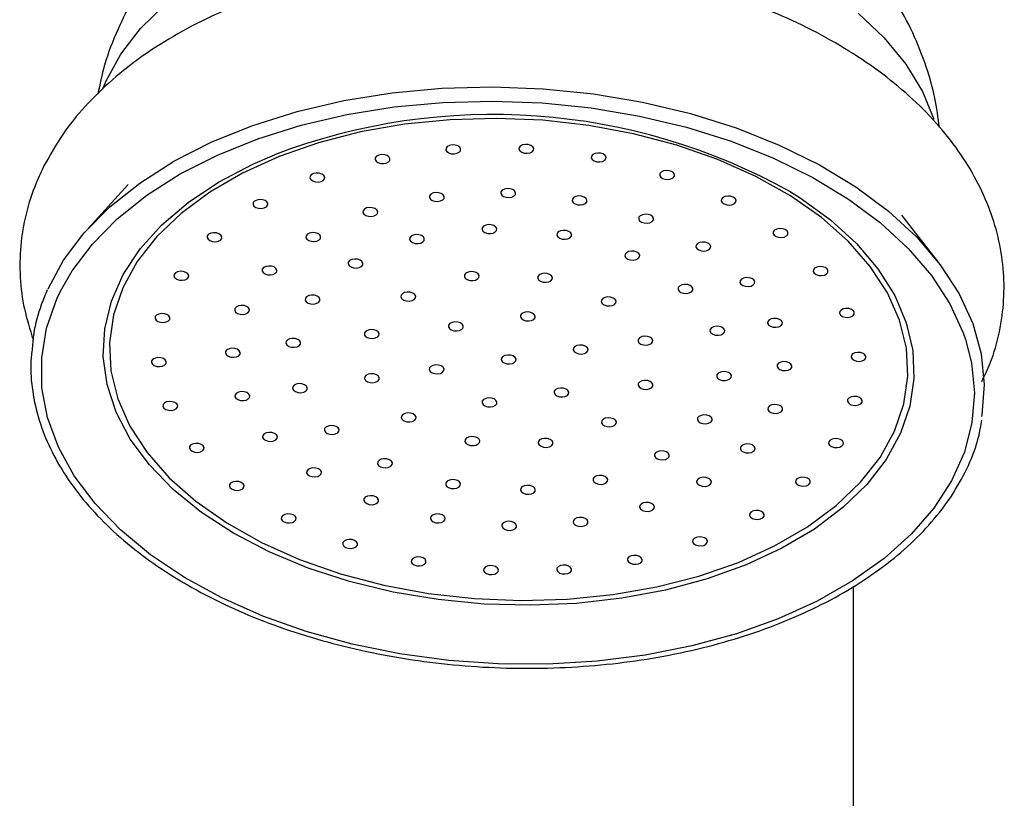
# Model space of a CAD drawing. Units: millimetres. Extents: x 5 to 995, y 5 to 995.
# Drawn here: x 167 to 180, y 128 to 139 of the extents above; entities that cross this region are included whole.
import ezdxf

# ---------------------------------------------------------------- set-up
doc = ezdxf.new("R2010")
doc.units = ezdxf.units.MM

msp = doc.modelspace()

# ---------------------------------------------------------------- linework, layer by layer
at = {"color": 7, "linetype": 'Continuous', "lineweight": 25}
for p, q in [((168.348, 136.557), (167.816, 135.971)), ((179.207, 135.518), (178.724, 136.144)), ((178.069, 131.16), (178.069, 125.669))]:
    msp.add_line(p, q, dxfattribs=at)
at = {"color": 8, "linetype": 'Continuous', "lineweight": 25}
msp.add_line((167.393, 135.02), (167.443, 135.125), dxfattribs=at)
at = {"color": 8, "linetype": 'Continuous', "lineweight": 25, "flags": 128}
for points in [[(168.008, 137.836), (168.053, 137.943), (168.251, 138.304), (168.517, 138.648), (168.845, 138.97)], [(178.136, 138.85), (178.487, 138.52), (178.776, 138.169), (178.999, 137.802), (179.153, 137.429)], [(178.704, 133.219), (178.511, 132.868), (178.251, 132.535), (177.929, 132.223), (177.549, 131.936), (177.115, 131.68), (176.633, 131.456), (176.11, 131.267), (175.552, 131.117), (174.967, 131.007), (174.362, 130.939), (173.745, 130.913), (173.124, 130.93), (172.507, 130.989), (171.903, 131.09), (171.319, 131.232), (170.763, 131.412), (170.242, 131.629), (169.762, 131.879), (169.331, 132.159), (168.953, 132.466), (168.634, 132.795), (168.378, 133.142), (168.188, 133.504), (168.067, 133.874), (168.015, 134.248), (168.035, 134.622), (168.125, 134.99), (168.284, 135.348), (168.511, 135.691), (168.803, 136.014), (169.155, 136.314), (169.562, 136.586), (170.021, 136.827), (170.313, 136.953)], [(177.23, 136.457), (177.36, 136.375), (177.765, 136.081), (178.114, 135.762), (178.402, 135.423), (178.626, 135.068), (178.782, 134.702), (178.868, 134.329), (178.884, 133.954), (178.829, 133.583), (178.704, 133.219)], [(179.574, 134.477), (179.654, 134.165), (179.694, 133.763), (179.662, 133.363), (179.561, 132.968), (179.389, 132.584), (179.151, 132.215), (178.848, 131.866), (178.483, 131.539), (178.061, 131.239), (177.587, 130.969), (177.066, 130.732), (176.504, 130.531), (175.907, 130.368), (175.282, 130.245), (174.636, 130.164), (173.977, 130.125), (173.311, 130.128), (172.647, 130.175), (171.992, 130.263), (171.353, 130.393), (170.738, 130.562), (170.154, 130.769), (169.606, 131.012), (169.103, 131.287), (168.648, 131.592), (168.247, 131.923), (167.906, 132.277), (167.627, 132.649), (167.414, 133.034), (167.269, 133.43), (167.194, 133.831), (167.19, 134.233), (167.256, 134.631), (167.393, 135.02), (167.393, 135.02)]]:
    msp.add_lwpolyline(points, dxfattribs=at)
at = {"color": 7, "linetype": 'Continuous', "lineweight": 25, "flags": 128}
for points in [[(167.275, 135.157), (167.484, 135.541), (167.761, 135.909), (168.102, 136.254), (168.504, 136.575), (168.961, 136.866), (169.47, 137.125), (170.023, 137.348), (170.616, 137.534), (171.24, 137.68), (171.889, 137.785), (172.556, 137.846), (173.233, 137.864), (173.912, 137.839), (174.586, 137.77), (175.247, 137.658), (175.888, 137.506), (176.5, 137.313), (177.079, 137.083), (177.616, 136.819), (178.105, 136.522), (178.542, 136.197), (178.921, 135.848), (179.238, 135.477), (179.49, 135.09), (179.673, 134.691), (179.785, 134.284), (179.825, 133.874), (179.793, 133.465), (179.79, 133.446)], [(167.443, 135.125), (167.598, 135.397), (167.87, 135.757), (168.204, 136.096), (168.598, 136.41), (169.046, 136.696), (169.545, 136.949), (170.087, 137.169), (170.668, 137.351), (171.279, 137.494), (171.916, 137.596), (172.569, 137.656), (173.233, 137.674), (173.898, 137.649), (174.559, 137.581), (175.207, 137.472), (175.834, 137.322), (176.435, 137.134), (177.002, 136.909), (177.528, 136.649), (178.008, 136.359), (178.436, 136.04), (178.808, 135.698), (179.118, 135.335), (179.365, 134.955), (179.544, 134.564), (179.574, 134.477)], [(168.277, 135.17), (168.152, 134.806), (168.099, 134.433), (168.118, 134.057), (168.209, 133.683), (168.372, 133.316), (168.603, 132.962), (168.899, 132.624), (169.257, 132.308), (169.672, 132.017), (170.138, 131.756), (170.648, 131.528), (171.197, 131.337), (171.776, 131.184), (172.378, 131.073), (172.994, 131.003), (173.616, 130.977), (174.236, 130.995), (174.846, 131.056), (175.437, 131.16), (176, 131.305), (176.53, 131.489), (177.017, 131.711), (177.457, 131.965), (177.842, 132.251), (178.168, 132.562), (178.43, 132.896), (178.625, 133.248), (178.75, 133.613), (178.803, 133.986), (178.783, 134.362), (178.692, 134.736), (178.53, 135.102), (178.299, 135.457), (178.002, 135.795), (177.644, 136.111), (177.23, 136.402), (176.764, 136.662), (176.253, 136.89), (175.704, 137.082), (175.125, 137.234), (174.524, 137.346), (173.908, 137.416), (173.285, 137.442), (172.665, 137.424), (172.056, 137.363), (171.465, 137.259), (170.901, 137.114), (170.372, 136.929), (169.884, 136.708), (169.445, 136.453), (169.059, 136.168), (168.734, 135.856), (168.471, 135.522), (168.277, 135.17)], [(172.804, 137.008), (172.806, 137.032), (172.794, 137.054), (172.768, 137.072), (172.733, 137.084), (172.694, 137.086), (172.657, 137.08), (172.628, 137.065), (172.611, 137.044), (172.608, 137.021), (172.621, 136.998), (172.647, 136.98), (172.682, 136.968), (172.721, 136.966), (172.757, 136.973), (172.787, 136.987), (172.804, 137.008)], [(173.785, 137.015), (173.787, 137.039), (173.774, 137.061), (173.749, 137.08), (173.714, 137.091), (173.675, 137.093), (173.638, 137.087), (173.609, 137.072), (173.591, 137.051), (173.589, 137.028), (173.601, 137.005), (173.627, 136.987), (173.662, 136.976), (173.701, 136.973), (173.738, 136.98), (173.767, 136.995), (173.785, 137.015)], [(171.856, 136.878), (171.858, 136.901), (171.846, 136.924), (171.82, 136.942), (171.785, 136.953), (171.746, 136.956), (171.709, 136.949), (171.68, 136.934), (171.663, 136.914), (171.66, 136.89), (171.673, 136.868), (171.698, 136.849), (171.734, 136.838), (171.772, 136.836), (171.809, 136.842), (171.839, 136.857), (171.856, 136.878)], [(174.755, 136.899), (174.757, 136.923), (174.745, 136.945), (174.719, 136.964), (174.684, 136.975), (174.645, 136.977), (174.608, 136.971), (174.579, 136.956), (174.562, 136.935), (174.559, 136.912), (174.572, 136.889), (174.598, 136.871), (174.633, 136.86), (174.671, 136.857), (174.708, 136.864), (174.738, 136.879), (174.755, 136.899)], [(170.982, 136.63), (170.984, 136.653), (170.971, 136.676), (170.946, 136.694), (170.911, 136.706), (170.872, 136.708), (170.835, 136.701), (170.806, 136.687), (170.788, 136.666), (170.786, 136.642), (170.799, 136.62), (170.824, 136.602), (170.859, 136.59), (170.898, 136.588), (170.935, 136.595), (170.964, 136.609), (170.982, 136.63)], [(175.672, 136.665), (175.675, 136.688), (175.662, 136.711), (175.636, 136.729), (175.601, 136.74), (175.562, 136.743), (175.526, 136.736), (175.496, 136.721), (175.479, 136.701), (175.477, 136.677), (175.489, 136.655), (175.515, 136.636), (175.55, 136.625), (175.589, 136.623), (175.626, 136.629), (175.655, 136.644), (175.672, 136.665)], [(173.541, 136.422), (173.543, 136.446), (173.53, 136.468), (173.505, 136.487), (173.47, 136.498), (173.431, 136.5), (173.394, 136.494), (173.365, 136.479), (173.347, 136.458), (173.345, 136.435), (173.357, 136.412), (173.383, 136.394), (173.418, 136.383), (173.457, 136.38), (173.494, 136.387), (173.523, 136.402), (173.541, 136.422)], [(172.584, 136.369), (172.586, 136.393), (172.573, 136.415), (172.548, 136.434), (172.513, 136.445), (172.474, 136.447), (172.437, 136.441), (172.408, 136.426), (172.39, 136.405), (172.388, 136.382), (172.401, 136.359), (172.426, 136.341), (172.461, 136.33), (172.5, 136.327), (172.537, 136.334), (172.566, 136.349), (172.584, 136.369)], [(174.498, 136.323), (174.5, 136.347), (174.488, 136.369), (174.462, 136.387), (174.427, 136.399), (174.388, 136.401), (174.351, 136.395), (174.322, 136.38), (174.305, 136.359), (174.302, 136.336), (174.315, 136.313), (174.341, 136.295), (174.376, 136.283), (174.415, 136.281), (174.451, 136.288), (174.481, 136.302), (174.498, 136.323)], [(176.497, 136.322), (176.499, 136.346), (176.487, 136.368), (176.461, 136.386), (176.426, 136.398), (176.387, 136.4), (176.35, 136.394), (176.321, 136.379), (176.304, 136.358), (176.301, 136.335), (176.314, 136.312), (176.34, 136.294), (176.375, 136.283), (176.414, 136.28), (176.45, 136.287), (176.48, 136.302), (176.497, 136.322)], [(170.219, 136.276), (170.222, 136.299), (170.209, 136.322), (170.184, 136.34), (170.149, 136.351), (170.11, 136.354), (170.073, 136.347), (170.043, 136.332), (170.026, 136.312), (170.024, 136.288), (170.036, 136.266), (170.062, 136.247), (170.097, 136.236), (170.136, 136.233), (170.173, 136.24), (170.202, 136.255), (170.219, 136.276)], [(171.692, 136.168), (171.695, 136.192), (171.682, 136.214), (171.656, 136.232), (171.621, 136.244), (171.583, 136.246), (171.546, 136.24), (171.516, 136.225), (171.499, 136.204), (171.497, 136.181), (171.509, 136.158), (171.535, 136.14), (171.57, 136.129), (171.609, 136.126), (171.646, 136.133), (171.675, 136.147), (171.692, 136.168)], [(175.391, 136.079), (175.393, 136.102), (175.38, 136.125), (175.355, 136.143), (175.32, 136.154), (175.281, 136.157), (175.244, 136.15), (175.215, 136.135), (175.197, 136.115), (175.195, 136.091), (175.207, 136.069), (175.233, 136.05), (175.268, 136.039), (175.307, 136.037), (175.344, 136.043), (175.373, 136.058), (175.391, 136.079)], [(173.289, 135.939), (173.292, 135.963), (173.279, 135.985), (173.254, 136.004), (173.218, 136.015), (173.18, 136.017), (173.143, 136.011), (173.113, 135.996), (173.096, 135.975), (173.094, 135.952), (173.106, 135.929), (173.132, 135.911), (173.167, 135.9), (173.206, 135.897), (173.243, 135.904), (173.272, 135.919), (173.289, 135.939)], [(169.603, 135.83), (169.605, 135.854), (169.593, 135.876), (169.567, 135.894), (169.532, 135.906), (169.493, 135.908), (169.456, 135.902), (169.427, 135.887), (169.41, 135.866), (169.407, 135.843), (169.42, 135.82), (169.446, 135.802), (169.481, 135.791), (169.52, 135.788), (169.556, 135.795), (169.586, 135.809), (169.603, 135.83)], [(170.928, 135.832), (170.93, 135.856), (170.917, 135.878), (170.892, 135.896), (170.857, 135.908), (170.818, 135.91), (170.781, 135.904), (170.752, 135.889), (170.734, 135.868), (170.732, 135.845), (170.744, 135.822), (170.77, 135.804), (170.805, 135.793), (170.844, 135.79), (170.881, 135.797), (170.91, 135.811), (170.928, 135.832)], [(172.318, 135.806), (172.32, 135.829), (172.307, 135.852), (172.282, 135.87), (172.247, 135.881), (172.208, 135.884), (172.171, 135.877), (172.142, 135.862), (172.124, 135.842), (172.122, 135.818), (172.134, 135.796), (172.16, 135.777), (172.195, 135.766), (172.234, 135.764), (172.271, 135.77), (172.3, 135.785), (172.318, 135.806)], [(174.292, 135.862), (174.295, 135.886), (174.282, 135.908), (174.256, 135.927), (174.221, 135.938), (174.183, 135.94), (174.146, 135.934), (174.116, 135.919), (174.099, 135.898), (174.097, 135.875), (174.109, 135.852), (174.135, 135.834), (174.17, 135.823), (174.209, 135.82), (174.246, 135.827), (174.275, 135.842), (174.292, 135.862)], [(177.193, 135.886), (177.195, 135.91), (177.183, 135.932), (177.157, 135.951), (177.122, 135.962), (177.083, 135.965), (177.046, 135.958), (177.017, 135.943), (176.999, 135.922), (176.997, 135.899), (177.01, 135.876), (177.035, 135.858), (177.07, 135.847), (177.109, 135.844), (177.146, 135.851), (177.175, 135.866), (177.193, 135.886)], [(176.158, 135.706), (176.16, 135.729), (176.147, 135.752), (176.122, 135.77), (176.087, 135.781), (176.048, 135.784), (176.011, 135.777), (175.982, 135.762), (175.964, 135.742), (175.962, 135.718), (175.974, 135.696), (176, 135.677), (176.035, 135.666), (176.074, 135.663), (176.111, 135.67), (176.14, 135.685), (176.158, 135.706)], [(175.206, 135.584), (175.208, 135.607), (175.195, 135.629), (175.17, 135.648), (175.135, 135.659), (175.096, 135.662), (175.059, 135.655), (175.03, 135.64), (175.012, 135.619), (175.01, 135.596), (175.022, 135.573), (175.048, 135.555), (175.083, 135.544), (175.122, 135.541), (175.159, 135.548), (175.188, 135.563), (175.206, 135.584)], [(170.341, 135.384), (170.344, 135.408), (170.331, 135.43), (170.305, 135.449), (170.27, 135.46), (170.231, 135.462), (170.195, 135.456), (170.165, 135.441), (170.148, 135.42), (170.146, 135.397), (170.158, 135.374), (170.184, 135.356), (170.219, 135.345), (170.258, 135.342), (170.295, 135.349), (170.324, 135.364), (170.341, 135.384)], [(171.494, 135.477), (171.496, 135.501), (171.484, 135.523), (171.458, 135.542), (171.423, 135.553), (171.384, 135.555), (171.347, 135.549), (171.318, 135.534), (171.301, 135.513), (171.298, 135.49), (171.311, 135.467), (171.337, 135.449), (171.372, 135.438), (171.411, 135.435), (171.448, 135.442), (171.477, 135.457), (171.494, 135.477)], [(177.729, 135.377), (177.732, 135.4), (177.719, 135.423), (177.693, 135.441), (177.658, 135.452), (177.619, 135.455), (177.582, 135.448), (177.553, 135.433), (177.536, 135.413), (177.533, 135.389), (177.546, 135.367), (177.572, 135.348), (177.607, 135.337), (177.646, 135.335), (177.683, 135.341), (177.712, 135.356), (177.729, 135.377)], [(169.159, 135.313), (169.161, 135.337), (169.149, 135.359), (169.123, 135.377), (169.088, 135.389), (169.049, 135.391), (169.012, 135.384), (168.983, 135.37), (168.965, 135.349), (168.963, 135.326), (168.976, 135.303), (169.001, 135.285), (169.036, 135.273), (169.075, 135.271), (169.112, 135.278), (169.141, 135.292), (169.159, 135.313)], [(173.052, 135.31), (173.055, 135.333), (173.042, 135.356), (173.017, 135.374), (172.982, 135.385), (172.943, 135.388), (172.906, 135.381), (172.876, 135.366), (172.859, 135.346), (172.857, 135.322), (172.869, 135.3), (172.895, 135.281), (172.93, 135.27), (172.969, 135.268), (173.006, 135.274), (173.035, 135.289), (173.052, 135.31)], [(174.035, 135.286), (174.038, 135.309), (174.025, 135.332), (174, 135.35), (173.965, 135.362), (173.926, 135.364), (173.889, 135.357), (173.859, 135.343), (173.842, 135.322), (173.84, 135.299), (173.852, 135.276), (173.878, 135.258), (173.913, 135.246), (173.952, 135.244), (173.989, 135.251), (174.018, 135.265), (174.035, 135.286)], [(176.747, 135.229), (176.749, 135.253), (176.736, 135.275), (176.711, 135.294), (176.676, 135.305), (176.637, 135.307), (176.6, 135.301), (176.571, 135.286), (176.553, 135.265), (176.551, 135.242), (176.564, 135.219), (176.589, 135.201), (176.624, 135.19), (176.663, 135.187), (176.7, 135.194), (176.729, 135.209), (176.747, 135.229)], [(175.919, 135.137), (175.921, 135.16), (175.908, 135.183), (175.883, 135.201), (175.848, 135.212), (175.809, 135.215), (175.772, 135.208), (175.743, 135.193), (175.725, 135.173), (175.723, 135.149), (175.736, 135.127), (175.761, 135.108), (175.796, 135.097), (175.835, 135.095), (175.872, 135.101), (175.901, 135.116), (175.919, 135.137)], [(170.918, 134.994), (170.921, 135.017), (170.908, 135.04), (170.882, 135.058), (170.847, 135.07), (170.808, 135.072), (170.771, 135.065), (170.742, 135.051), (170.725, 135.03), (170.722, 135.006), (170.735, 134.984), (170.761, 134.966), (170.796, 134.954), (170.835, 134.952), (170.872, 134.958), (170.901, 134.973), (170.918, 134.994)], [(172.202, 135.034), (172.205, 135.057), (172.192, 135.08), (172.166, 135.098), (172.131, 135.11), (172.092, 135.112), (172.055, 135.105), (172.026, 135.091), (172.009, 135.07), (172.006, 135.046), (172.019, 135.024), (172.045, 135.006), (172.08, 134.994), (172.119, 134.992), (172.156, 134.998), (172.185, 135.013), (172.202, 135.034)], [(174.888, 134.969), (174.89, 134.992), (174.878, 135.015), (174.852, 135.033), (174.817, 135.045), (174.778, 135.047), (174.741, 135.04), (174.712, 135.026), (174.695, 135.005), (174.692, 134.981), (174.705, 134.959), (174.73, 134.941), (174.765, 134.929), (174.804, 134.927), (174.841, 134.933), (174.871, 134.948), (174.888, 134.969)], [(169.973, 134.855), (169.976, 134.879), (169.963, 134.901), (169.938, 134.92), (169.903, 134.931), (169.864, 134.933), (169.827, 134.927), (169.797, 134.912), (169.78, 134.891), (169.778, 134.868), (169.79, 134.845), (169.816, 134.827), (169.851, 134.816), (169.89, 134.813), (169.927, 134.82), (169.956, 134.835), (169.973, 134.855)], [(168.906, 134.747), (168.909, 134.77), (168.896, 134.793), (168.87, 134.811), (168.835, 134.823), (168.796, 134.825), (168.759, 134.818), (168.73, 134.804), (168.713, 134.783), (168.711, 134.759), (168.723, 134.737), (168.749, 134.719), (168.784, 134.707), (168.823, 134.705), (168.86, 134.712), (168.889, 134.726), (168.906, 134.747)], [(173.804, 134.768), (173.807, 134.791), (173.794, 134.814), (173.768, 134.832), (173.733, 134.843), (173.694, 134.846), (173.658, 134.839), (173.628, 134.824), (173.611, 134.803), (173.609, 134.78), (173.621, 134.757), (173.647, 134.739), (173.682, 134.728), (173.721, 134.725), (173.758, 134.732), (173.787, 134.747), (173.804, 134.768)], [(178.083, 134.815), (178.085, 134.838), (178.073, 134.861), (178.047, 134.879), (178.012, 134.891), (177.973, 134.893), (177.936, 134.886), (177.907, 134.872), (177.889, 134.851), (177.887, 134.828), (177.9, 134.805), (177.925, 134.787), (177.96, 134.775), (177.999, 134.773), (178.036, 134.78), (178.065, 134.794), (178.083, 134.815)], [(172.839, 134.635), (172.842, 134.658), (172.829, 134.681), (172.803, 134.699), (172.768, 134.71), (172.729, 134.713), (172.693, 134.706), (172.663, 134.691), (172.646, 134.671), (172.644, 134.647), (172.656, 134.625), (172.682, 134.606), (172.717, 134.595), (172.756, 134.593), (172.793, 134.599), (172.822, 134.614), (172.839, 134.635)], [(176.346, 134.576), (176.348, 134.6), (176.336, 134.622), (176.31, 134.641), (176.275, 134.652), (176.236, 134.654), (176.199, 134.648), (176.17, 134.633), (176.153, 134.612), (176.15, 134.589), (176.163, 134.566), (176.188, 134.548), (176.223, 134.537), (176.262, 134.534), (176.299, 134.541), (176.329, 134.556), (176.346, 134.576)], [(177.118, 134.682), (177.12, 134.706), (177.108, 134.728), (177.082, 134.747), (177.047, 134.758), (177.008, 134.76), (176.971, 134.754), (176.942, 134.739), (176.925, 134.718), (176.922, 134.695), (176.935, 134.672), (176.96, 134.654), (176.995, 134.643), (177.034, 134.64), (177.071, 134.647), (177.101, 134.662), (177.118, 134.682)], [(171.712, 134.532), (171.715, 134.556), (171.702, 134.578), (171.676, 134.597), (171.641, 134.608), (171.602, 134.61), (171.565, 134.604), (171.536, 134.589), (171.519, 134.568), (171.516, 134.545), (171.529, 134.522), (171.555, 134.504), (171.59, 134.493), (171.629, 134.49), (171.666, 134.497), (171.695, 134.512), (171.712, 134.532)], [(175.381, 134.444), (175.383, 134.467), (175.371, 134.49), (175.345, 134.508), (175.31, 134.519), (175.271, 134.522), (175.234, 134.515), (175.205, 134.5), (175.188, 134.479), (175.185, 134.456), (175.198, 134.433), (175.223, 134.415), (175.258, 134.404), (175.297, 134.401), (175.334, 134.408), (175.364, 134.423), (175.381, 134.444)], [(170.659, 134.414), (170.662, 134.437), (170.649, 134.46), (170.623, 134.478), (170.588, 134.489), (170.55, 134.492), (170.513, 134.485), (170.483, 134.47), (170.466, 134.45), (170.464, 134.426), (170.476, 134.404), (170.502, 134.385), (170.537, 134.374), (170.576, 134.372), (170.613, 134.378), (170.642, 134.393), (170.659, 134.414)], [(174.512, 134.324), (174.515, 134.348), (174.502, 134.37), (174.476, 134.388), (174.441, 134.4), (174.402, 134.402), (174.366, 134.395), (174.336, 134.381), (174.319, 134.36), (174.317, 134.337), (174.329, 134.314), (174.355, 134.296), (174.39, 134.284), (174.429, 134.282), (174.466, 134.289), (174.495, 134.303), (174.512, 134.324)], [(169.849, 134.281), (169.852, 134.304), (169.839, 134.327), (169.813, 134.345), (169.778, 134.356), (169.739, 134.359), (169.702, 134.352), (169.673, 134.337), (169.656, 134.317), (169.654, 134.293), (169.666, 134.271), (169.692, 134.252), (169.727, 134.241), (169.766, 134.239), (169.803, 134.245), (169.832, 134.26), (169.849, 134.281)], [(173.547, 134.191), (173.55, 134.215), (173.537, 134.237), (173.511, 134.256), (173.476, 134.267), (173.438, 134.269), (173.401, 134.263), (173.371, 134.248), (173.354, 134.227), (173.352, 134.204), (173.364, 134.181), (173.39, 134.163), (173.425, 134.152), (173.464, 134.149), (173.501, 134.156), (173.53, 134.171), (173.547, 134.191)], [(178.238, 134.226), (178.241, 134.25), (178.228, 134.272), (178.202, 134.291), (178.167, 134.302), (178.128, 134.304), (178.091, 134.298), (178.062, 134.283), (178.045, 134.262), (178.042, 134.239), (178.055, 134.216), (178.081, 134.198), (178.116, 134.187), (178.155, 134.184), (178.192, 134.191), (178.221, 134.206), (178.238, 134.226)], [(168.857, 134.157), (168.859, 134.18), (168.846, 134.203), (168.821, 134.221), (168.786, 134.232), (168.747, 134.235), (168.71, 134.228), (168.681, 134.213), (168.663, 134.193), (168.661, 134.169), (168.674, 134.147), (168.699, 134.128), (168.734, 134.117), (168.773, 134.114), (168.81, 134.121), (168.839, 134.136), (168.857, 134.157)], [(172.582, 134.059), (172.585, 134.082), (172.572, 134.105), (172.546, 134.123), (172.511, 134.134), (172.473, 134.137), (172.436, 134.13), (172.406, 134.115), (172.389, 134.095), (172.387, 134.071), (172.399, 134.049), (172.425, 134.03), (172.46, 134.019), (172.499, 134.017), (172.536, 134.023), (172.565, 134.038), (172.582, 134.059)], [(177.245, 134.102), (177.248, 134.125), (177.235, 134.148), (177.21, 134.166), (177.175, 134.177), (177.136, 134.18), (177.099, 134.173), (177.069, 134.158), (177.052, 134.138), (177.05, 134.114), (177.062, 134.092), (177.088, 134.073), (177.123, 134.062), (177.162, 134.06), (177.199, 134.066), (177.228, 134.081), (177.245, 134.102)], [(171.714, 133.939), (171.716, 133.963), (171.704, 133.985), (171.678, 134.004), (171.643, 134.015), (171.604, 134.017), (171.567, 134.011), (171.538, 133.996), (171.521, 133.975), (171.518, 133.952), (171.531, 133.929), (171.557, 133.911), (171.592, 133.9), (171.631, 133.897), (171.667, 133.904), (171.697, 133.919), (171.714, 133.939)], [(176.435, 133.969), (176.438, 133.993), (176.425, 134.015), (176.399, 134.033), (176.364, 134.045), (176.325, 134.047), (176.289, 134.041), (176.259, 134.026), (176.242, 134.005), (176.24, 133.982), (176.252, 133.959), (176.278, 133.941), (176.313, 133.929), (176.352, 133.927), (176.389, 133.934), (176.418, 133.948), (176.435, 133.969)], [(170.749, 133.807), (170.751, 133.83), (170.739, 133.853), (170.713, 133.871), (170.678, 133.882), (170.639, 133.885), (170.602, 133.878), (170.573, 133.863), (170.556, 133.842), (170.553, 133.819), (170.566, 133.796), (170.592, 133.778), (170.627, 133.767), (170.666, 133.764), (170.703, 133.771), (170.732, 133.786), (170.749, 133.807)], [(175.383, 133.851), (175.385, 133.874), (175.372, 133.897), (175.347, 133.915), (175.312, 133.926), (175.273, 133.929), (175.236, 133.922), (175.207, 133.907), (175.189, 133.886), (175.187, 133.863), (175.2, 133.84), (175.225, 133.822), (175.26, 133.811), (175.299, 133.808), (175.336, 133.815), (175.365, 133.83), (175.383, 133.851)], [(169.977, 133.7), (169.979, 133.724), (169.967, 133.746), (169.941, 133.765), (169.906, 133.776), (169.867, 133.778), (169.83, 133.772), (169.801, 133.757), (169.784, 133.736), (169.781, 133.713), (169.794, 133.69), (169.82, 133.672), (169.855, 133.661), (169.894, 133.658), (169.931, 133.665), (169.96, 133.68), (169.977, 133.7)], [(174.255, 133.748), (174.258, 133.771), (174.245, 133.794), (174.22, 133.812), (174.184, 133.824), (174.146, 133.826), (174.109, 133.819), (174.079, 133.805), (174.062, 133.784), (174.06, 133.76), (174.072, 133.738), (174.098, 133.72), (174.133, 133.708), (174.172, 133.706), (174.209, 133.712), (174.238, 133.727), (174.255, 133.748)], [(169.012, 133.568), (169.015, 133.591), (169.002, 133.614), (168.976, 133.632), (168.941, 133.643), (168.902, 133.646), (168.865, 133.639), (168.836, 133.624), (168.819, 133.604), (168.816, 133.58), (168.829, 133.558), (168.855, 133.539), (168.89, 133.528), (168.929, 133.526), (168.966, 133.532), (168.995, 133.547), (169.012, 133.568)], [(173.29, 133.615), (173.293, 133.639), (173.28, 133.661), (173.255, 133.68), (173.22, 133.691), (173.181, 133.693), (173.144, 133.687), (173.114, 133.672), (173.097, 133.651), (173.095, 133.628), (173.107, 133.605), (173.133, 133.587), (173.168, 133.576), (173.207, 133.573), (173.244, 133.58), (173.273, 133.595), (173.29, 133.615)], [(177.121, 133.528), (177.124, 133.551), (177.111, 133.574), (177.085, 133.592), (177.05, 133.603), (177.011, 133.606), (176.975, 133.599), (176.945, 133.584), (176.928, 133.563), (176.926, 133.54), (176.938, 133.517), (176.964, 133.499), (176.999, 133.488), (177.038, 133.485), (177.075, 133.492), (177.104, 133.507), (177.121, 133.528)], [(178.188, 133.636), (178.191, 133.659), (178.178, 133.682), (178.153, 133.7), (178.118, 133.711), (178.079, 133.714), (178.042, 133.707), (178.012, 133.692), (177.995, 133.672), (177.993, 133.648), (178.005, 133.626), (178.031, 133.607), (178.066, 133.596), (178.105, 133.594), (178.142, 133.6), (178.171, 133.615), (178.188, 133.636)], [(172.207, 133.414), (172.209, 133.437), (172.197, 133.46), (172.171, 133.478), (172.136, 133.489), (172.097, 133.492), (172.06, 133.485), (172.031, 133.47), (172.014, 133.45), (172.011, 133.426), (172.024, 133.404), (172.05, 133.385), (172.085, 133.374), (172.124, 133.372), (172.161, 133.378), (172.19, 133.393), (172.207, 133.414)], [(176.177, 133.389), (176.179, 133.412), (176.166, 133.435), (176.141, 133.453), (176.106, 133.464), (176.067, 133.467), (176.03, 133.46), (176.001, 133.445), (175.983, 133.425), (175.981, 133.401), (175.994, 133.379), (176.019, 133.36), (176.054, 133.349), (176.093, 133.347), (176.13, 133.353), (176.159, 133.368), (176.177, 133.389)], [(174.893, 133.349), (174.895, 133.372), (174.883, 133.395), (174.857, 133.413), (174.822, 133.424), (174.783, 133.427), (174.746, 133.42), (174.717, 133.405), (174.699, 133.385), (174.697, 133.361), (174.71, 133.339), (174.735, 133.32), (174.77, 133.309), (174.809, 133.307), (174.846, 133.313), (174.875, 133.328), (174.893, 133.349)], [(170.348, 133.153), (170.351, 133.177), (170.338, 133.199), (170.312, 133.218), (170.277, 133.229), (170.238, 133.231), (170.201, 133.225), (170.172, 133.21), (170.155, 133.189), (170.152, 133.166), (170.165, 133.143), (170.191, 133.125), (170.226, 133.114), (170.265, 133.111), (170.302, 133.118), (170.331, 133.133), (170.348, 133.153)], [(171.176, 133.246), (171.179, 133.269), (171.166, 133.292), (171.14, 133.31), (171.105, 133.321), (171.066, 133.324), (171.029, 133.317), (171, 133.303), (170.983, 133.282), (170.98, 133.258), (170.993, 133.236), (171.019, 133.218), (171.054, 133.206), (171.093, 133.204), (171.13, 133.21), (171.159, 133.225), (171.176, 133.246)], [(169.366, 133.006), (169.368, 133.03), (169.356, 133.052), (169.33, 133.07), (169.295, 133.082), (169.256, 133.084), (169.219, 133.078), (169.19, 133.063), (169.172, 133.042), (169.17, 133.019), (169.183, 132.996), (169.208, 132.978), (169.243, 132.966), (169.282, 132.964), (169.319, 132.971), (169.348, 132.985), (169.366, 133.006)], [(173.059, 133.097), (173.062, 133.12), (173.049, 133.143), (173.023, 133.161), (172.988, 133.172), (172.949, 133.175), (172.912, 133.168), (172.883, 133.153), (172.866, 133.133), (172.864, 133.109), (172.876, 133.087), (172.902, 133.068), (172.937, 133.057), (172.976, 133.055), (173.013, 133.061), (173.042, 133.076), (173.059, 133.097)], [(174.042, 133.073), (174.045, 133.096), (174.032, 133.119), (174.006, 133.137), (173.971, 133.149), (173.932, 133.151), (173.896, 133.144), (173.866, 133.13), (173.849, 133.109), (173.847, 133.085), (173.859, 133.063), (173.885, 133.045), (173.92, 133.033), (173.959, 133.031), (173.996, 133.037), (174.025, 133.052), (174.042, 133.073)], [(176.753, 132.998), (176.756, 133.022), (176.743, 133.044), (176.718, 133.063), (176.683, 133.074), (176.644, 133.076), (176.607, 133.07), (176.577, 133.055), (176.56, 133.034), (176.558, 133.011), (176.57, 132.988), (176.596, 132.97), (176.631, 132.959), (176.67, 132.956), (176.707, 132.963), (176.736, 132.978), (176.753, 132.998)], [(177.936, 133.07), (177.939, 133.093), (177.926, 133.116), (177.9, 133.134), (177.865, 133.145), (177.826, 133.148), (177.789, 133.141), (177.76, 133.126), (177.743, 133.106), (177.74, 133.082), (177.753, 133.06), (177.779, 133.041), (177.814, 133.03), (177.853, 133.028), (177.89, 133.034), (177.919, 133.049), (177.936, 133.07)], [(175.601, 132.905), (175.603, 132.929), (175.591, 132.951), (175.565, 132.97), (175.53, 132.981), (175.491, 132.983), (175.454, 132.977), (175.425, 132.962), (175.408, 132.941), (175.405, 132.918), (175.418, 132.895), (175.443, 132.877), (175.478, 132.866), (175.517, 132.863), (175.554, 132.87), (175.584, 132.885), (175.601, 132.905)], [(171.889, 132.799), (171.892, 132.823), (171.879, 132.845), (171.853, 132.864), (171.818, 132.875), (171.779, 132.877), (171.742, 132.871), (171.713, 132.856), (171.696, 132.835), (171.694, 132.812), (171.706, 132.789), (171.732, 132.771), (171.767, 132.76), (171.806, 132.757), (171.843, 132.764), (171.872, 132.779), (171.889, 132.799)], [(170.937, 132.677), (170.94, 132.701), (170.927, 132.723), (170.901, 132.742), (170.866, 132.753), (170.827, 132.755), (170.79, 132.749), (170.761, 132.734), (170.744, 132.713), (170.742, 132.69), (170.754, 132.667), (170.78, 132.649), (170.815, 132.638), (170.854, 132.635), (170.891, 132.642), (170.92, 132.657), (170.937, 132.677)], [(169.902, 132.496), (169.905, 132.52), (169.892, 132.542), (169.866, 132.561), (169.831, 132.572), (169.792, 132.574), (169.755, 132.568), (169.726, 132.553), (169.709, 132.532), (169.706, 132.509), (169.719, 132.486), (169.745, 132.468), (169.78, 132.457), (169.819, 132.454), (169.856, 132.461), (169.885, 132.476), (169.902, 132.496)], [(172.802, 132.521), (172.805, 132.544), (172.792, 132.567), (172.766, 132.585), (172.731, 132.596), (172.692, 132.599), (172.656, 132.592), (172.626, 132.577), (172.609, 132.556), (172.607, 132.533), (172.619, 132.51), (172.645, 132.492), (172.68, 132.481), (172.719, 132.478), (172.756, 132.485), (172.785, 132.5), (172.802, 132.521)], [(174.777, 132.577), (174.78, 132.6), (174.767, 132.623), (174.741, 132.641), (174.706, 132.653), (174.667, 132.655), (174.63, 132.648), (174.601, 132.634), (174.584, 132.613), (174.582, 132.59), (174.594, 132.567), (174.62, 132.549), (174.655, 132.537), (174.694, 132.535), (174.731, 132.542), (174.76, 132.556), (174.777, 132.577)], [(176.167, 132.551), (176.17, 132.574), (176.157, 132.597), (176.131, 132.615), (176.096, 132.626), (176.057, 132.629), (176.02, 132.622), (175.991, 132.607), (175.974, 132.587), (175.971, 132.563), (175.984, 132.541), (176.01, 132.522), (176.045, 132.511), (176.084, 132.508), (176.121, 132.515), (176.15, 132.53), (176.167, 132.551)], [(177.492, 132.553), (177.494, 132.576), (177.482, 132.599), (177.456, 132.617), (177.421, 132.628), (177.382, 132.631), (177.345, 132.624), (177.316, 132.609), (177.299, 132.589), (177.296, 132.565), (177.309, 132.543), (177.335, 132.524), (177.37, 132.513), (177.408, 132.51), (177.445, 132.517), (177.475, 132.532), (177.492, 132.553)], [(173.805, 132.443), (173.808, 132.467), (173.795, 132.489), (173.769, 132.508), (173.734, 132.519), (173.695, 132.521), (173.659, 132.515), (173.629, 132.5), (173.612, 132.479), (173.61, 132.456), (173.622, 132.433), (173.648, 132.415), (173.683, 132.404), (173.722, 132.401), (173.759, 132.408), (173.788, 132.423), (173.805, 132.443)], [(171.704, 132.304), (171.707, 132.328), (171.694, 132.35), (171.668, 132.368), (171.633, 132.38), (171.594, 132.382), (171.557, 132.376), (171.528, 132.361), (171.511, 132.34), (171.509, 132.317), (171.521, 132.294), (171.547, 132.276), (171.582, 132.264), (171.621, 132.262), (171.658, 132.269), (171.687, 132.283), (171.704, 132.304)], [(175.402, 132.215), (175.405, 132.238), (175.392, 132.261), (175.366, 132.279), (175.331, 132.29), (175.292, 132.293), (175.256, 132.286), (175.226, 132.271), (175.209, 132.251), (175.207, 132.227), (175.219, 132.205), (175.245, 132.186), (175.28, 132.175), (175.319, 132.172), (175.356, 132.179), (175.385, 132.194), (175.402, 132.215)], [(176.875, 132.107), (176.878, 132.131), (176.865, 132.153), (176.839, 132.171), (176.804, 132.183), (176.765, 132.185), (176.728, 132.179), (176.699, 132.164), (176.682, 132.143), (176.68, 132.12), (176.692, 132.097), (176.718, 132.079), (176.753, 132.068), (176.792, 132.065), (176.829, 132.072), (176.858, 132.087), (176.875, 132.107)], [(170.598, 132.061), (170.6, 132.084), (170.588, 132.107), (170.562, 132.125), (170.527, 132.136), (170.488, 132.139), (170.451, 132.132), (170.422, 132.117), (170.405, 132.097), (170.402, 132.073), (170.415, 132.051), (170.44, 132.032), (170.475, 132.021), (170.514, 132.018), (170.551, 132.025), (170.581, 132.04), (170.598, 132.061)], [(172.597, 132.06), (172.599, 132.083), (172.587, 132.106), (172.561, 132.124), (172.526, 132.135), (172.487, 132.138), (172.45, 132.131), (172.421, 132.116), (172.404, 132.096), (172.401, 132.072), (172.414, 132.05), (172.439, 132.031), (172.475, 132.02), (172.513, 132.018), (172.55, 132.024), (172.58, 132.039), (172.597, 132.06)], [(173.554, 131.961), (173.557, 131.984), (173.544, 132.006), (173.518, 132.025), (173.483, 132.036), (173.444, 132.039), (173.407, 132.032), (173.378, 132.017), (173.361, 131.996), (173.359, 131.973), (173.371, 131.95), (173.397, 131.932), (173.432, 131.921), (173.471, 131.918), (173.508, 131.925), (173.537, 131.94), (173.554, 131.961)], [(174.511, 132.013), (174.514, 132.037), (174.501, 132.059), (174.475, 132.078), (174.44, 132.089), (174.401, 132.091), (174.364, 132.085), (174.335, 132.07), (174.318, 132.049), (174.315, 132.026), (174.328, 132.003), (174.354, 131.985), (174.389, 131.974), (174.428, 131.971), (174.465, 131.978), (174.494, 131.993), (174.511, 132.013)], [(171.422, 131.718), (171.425, 131.741), (171.412, 131.764), (171.386, 131.782), (171.351, 131.794), (171.313, 131.796), (171.276, 131.789), (171.246, 131.775), (171.229, 131.754), (171.227, 131.731), (171.239, 131.708), (171.265, 131.69), (171.3, 131.678), (171.339, 131.676), (171.376, 131.683), (171.405, 131.697), (171.422, 131.718)], [(176.113, 131.753), (176.116, 131.776), (176.103, 131.799), (176.077, 131.817), (176.042, 131.828), (176.003, 131.831), (175.966, 131.824), (175.937, 131.809), (175.92, 131.789), (175.917, 131.765), (175.93, 131.743), (175.956, 131.724), (175.991, 131.713), (176.03, 131.711), (176.067, 131.717), (176.096, 131.732), (176.113, 131.753)], [(172.34, 131.484), (172.342, 131.507), (172.33, 131.53), (172.304, 131.548), (172.269, 131.559), (172.23, 131.562), (172.193, 131.555), (172.164, 131.54), (172.147, 131.519), (172.144, 131.496), (172.157, 131.473), (172.183, 131.455), (172.218, 131.444), (172.257, 131.441), (172.293, 131.448), (172.323, 131.463), (172.34, 131.484)], [(175.239, 131.505), (175.241, 131.528), (175.229, 131.551), (175.203, 131.569), (175.168, 131.581), (175.129, 131.583), (175.092, 131.576), (175.063, 131.562), (175.046, 131.541), (175.043, 131.518), (175.056, 131.495), (175.082, 131.477), (175.117, 131.465), (175.156, 131.463), (175.192, 131.47), (175.222, 131.484), (175.239, 131.505)], [(173.31, 131.367), (173.313, 131.391), (173.3, 131.413), (173.274, 131.432), (173.239, 131.443), (173.2, 131.445), (173.163, 131.439), (173.134, 131.424), (173.117, 131.403), (173.114, 131.38), (173.127, 131.357), (173.153, 131.339), (173.188, 131.328), (173.227, 131.325), (173.264, 131.332), (173.293, 131.347), (173.31, 131.367)], [(174.291, 131.375), (174.293, 131.398), (174.281, 131.421), (174.255, 131.439), (174.22, 131.45), (174.181, 131.453), (174.144, 131.446), (174.115, 131.431), (174.098, 131.411), (174.095, 131.387), (174.108, 131.365), (174.133, 131.346), (174.168, 131.335), (174.207, 131.333), (174.244, 131.339), (174.274, 131.354), (174.291, 131.375)]]:
    msp.add_lwpolyline(points, dxfattribs=at)
at = {"color": 7, "linetype": 'Continuous', "lineweight": 25}
msp.add_arc((173.239, 129.287), 8.206, 60.903, 110.8899, dxfattribs=at)
for points, knots in [([(179.225, 137.32), (179.208, 137.452), (179.169, 137.748), (179.038, 138.192), (178.85, 138.648), (178.608, 139.081), (178.316, 139.488), (177.976, 139.867), (177.589, 140.216), (177.155, 140.533), (176.677, 140.815), (176.159, 141.058), (175.607, 141.257), (175.03, 141.41), (174.435, 141.515), (173.83, 141.571), (173.22, 141.577), (172.609, 141.533), (172.003, 141.437), (171.406, 141.287), (170.825, 141.08), (170.29, 140.825), (169.811, 140.532), (169.392, 140.211), (169.02, 139.857), (168.695, 139.473), (168.424, 139.068), (168.199, 138.628), (168.032, 138.196), (167.97, 137.897), (167.943, 137.768)], [0, 0, 0, 0, 0.026772, 0.059906, 0.092993, 0.126236, 0.159853, 0.194064, 0.229078, 0.265043, 0.301995, 0.339808, 0.378221, 0.416895, 0.455631, 0.494407, 0.533309, 0.572465, 0.612004, 0.652069, 0.692716, 0.7338, 0.770116, 0.805565, 0.840132, 0.873916, 0.907063, 0.938571, 0.973412, 1, 1, 1, 1]), ([(179.794, 133.915), (179.833, 133.996), (179.938, 134.21), (180.038, 134.577), (180.098, 135.004), (180.091, 135.43), (180.022, 135.852), (179.892, 136.266), (179.701, 136.669), (179.452, 137.06), (179.144, 137.434), (178.78, 137.788), (178.364, 138.119), (177.899, 138.422), (177.392, 138.695), (176.847, 138.934), (176.271, 139.139), (175.67, 139.307), (175.048, 139.436), (174.412, 139.528), (173.768, 139.58), (173.122, 139.592), (172.479, 139.564), (171.845, 139.497), (171.226, 139.39), (170.627, 139.244), (170.055, 139.06), (169.513, 138.839), (169.008, 138.581), (168.545, 138.289), (168.129, 137.964), (167.768, 137.61), (167.458, 137.228), (167.303, 136.951), (167.225, 136.812)], [0, 0, 0, 0, 0.018401, 0.048955, 0.079011, 0.108761, 0.138426, 0.168209, 0.198331, 0.228935, 0.260063, 0.291656, 0.323592, 0.355735, 0.387967, 0.420196, 0.452386, 0.484526, 0.516619, 0.548676, 0.580712, 0.612745, 0.644791, 0.676865, 0.708987, 0.741173, 0.773439, 0.805794, 0.838236, 0.870742, 0.903231, 0.935584, 0.967644, 1, 1, 1, 1]), ([(167.225, 136.812), (167.188, 136.734), (167.086, 136.521), (166.971, 136.161), (166.899, 135.735), (166.893, 135.308), (166.946, 134.885), (167.032, 134.613), (167.075, 134.477)], [0, 0, 0, 0, 0.106632, 0.289094, 0.469138, 0.647097, 0.824331, 1, 1, 1, 1]), ([(167.265, 135.141), (167.237, 135.075), (167.158, 134.884), (167.083, 134.623), (167.069, 134.426), (167.063, 134.36)], [0, 0, 0, 0, 0.2609734, 0.7493738, 1, 1, 1, 1]), ([(167.063, 134.36), (167.056, 134.297), (167.032, 134.106), (167.061, 133.782), (167.146, 133.395), (167.297, 133.014), (167.507, 132.642), (167.776, 132.284), (168.101, 131.942), (168.479, 131.62), (168.907, 131.321), (169.379, 131.049), (169.892, 130.806), (170.439, 130.594), (171.016, 130.416), (171.617, 130.272), (172.235, 130.165), (172.866, 130.096), (173.502, 130.064), (174.137, 130.071), (174.766, 130.116), (175.382, 130.199), (175.978, 130.32), (176.55, 130.476), (177.091, 130.667), (177.597, 130.891), (178.062, 131.146), (178.481, 131.429), (178.85, 131.738), (179.166, 132.069), (179.425, 132.42), (179.622, 132.787), (179.748, 133.114), (179.781, 133.319), (179.794, 133.395)], [0, 0, 0, 0, 0.015478, 0.047293, 0.079106, 0.110976, 0.142945, 0.175022, 0.207188, 0.239415, 0.271674, 0.303947, 0.336218, 0.368482, 0.400739, 0.432987, 0.465229, 0.497466, 0.529701, 0.561938, 0.594176, 0.62642, 0.658672, 0.690933, 0.723207, 0.755494, 0.787794, 0.820102, 0.852408, 0.884691, 0.916925, 0.949076, 0.981118, 1, 1, 1, 1])]:
    msp.add_open_spline(points, degree=3, knots=knots, dxfattribs=at)

doc.saveas('drawing.dxf')
